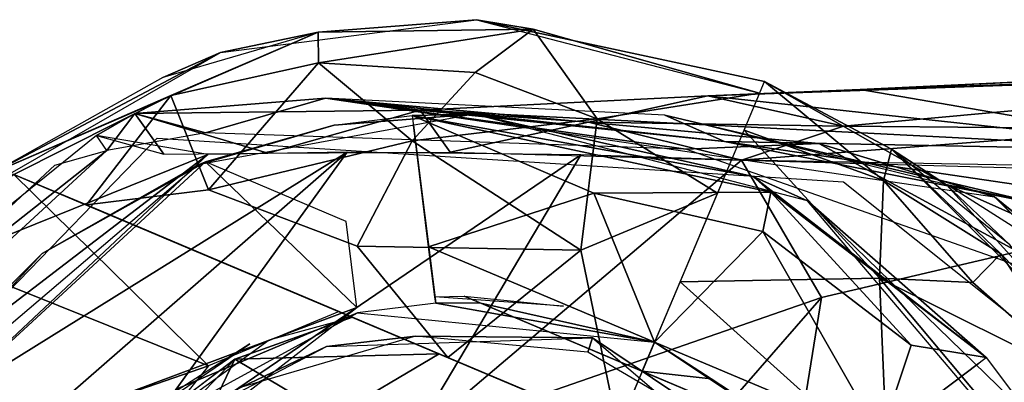
# Model space of a CAD drawing. Units: inches. Extents: x -14.2 to 14.7, y -14 to 12.5.
# Drawn here: x -13 to -12.3, y 0.3 to 0.5 of the extents above; entities that cross this region are included whole.
import ezdxf

# ---------------------------------------------------------------- set-up
doc = ezdxf.new("R2010")
doc.units = ezdxf.units.IN
doc.header["$MEASUREMENT"] = 0
doc.layers.add('SEAT-CASTER', color=5, linetype='Continuous')
doc.layers.add('SEAT-LEG', color=5, linetype='Continuous')

msp = doc.modelspace()

# ---------------------------------------------------------------- linework, layer by layer
at = {"layer": 'SEAT-CASTER'}
for points in [[(-12.67225, 0.48077, 2.10859), (-12.77121, 0.47295, 1.08891), (-12.83237, 0.46029, 2.10859)], [(-12.67225, 0.48077, 2.10859), (-12.67225, 0.48077, 1.08891), (-12.77121, 0.47295, 1.08891)], [(-12.63678, 0.47487, 1.00329), (-12.77121, 0.47295, 1.08891), (-12.67225, 0.48077, 1.08891)], [(-12.49191, 0.44219, 2.10859), (-12.67225, 0.48077, 1.08891), (-12.67225, 0.48077, 2.10859)], [(-12.49191, 0.44219, 2.10859), (-12.49191, 0.44219, 1.08891), (-12.67225, 0.48077, 1.08891)], [(-12.63678, 0.47487, 1.00329), (-12.67225, 0.48077, 1.08891), (-12.49501, 0.43485, 0.99111)], [(-12.77105, 0.45372, 0.92776), (-12.77121, 0.47295, 1.08891), (-12.63678, 0.47487, 1.00329)], [(-12.77105, 0.45372, 0.92776), (-12.63678, 0.47487, 1.00329), (-12.67297, 0.44767, 0.88327)], [(-12.67297, 0.44767, 0.88327), (-12.63678, 0.47487, 1.00329), (-12.5966, 0.4187, 0.82366)], [(-12.63678, 0.47487, 1.00329), (-12.49501, 0.43485, 0.99111), (-12.5966, 0.4187, 0.82366)], [(-12.86346, 0.43326, 0.9529), (-12.97577, 0.38448, 1.08891), (-12.77121, 0.47295, 1.08891)], [(-12.83237, 0.46029, 2.10859), (-12.77121, 0.47295, 1.08891), (-12.86855, 0.44465, 1.08891)], [(-12.86346, 0.43326, 0.9529), (-12.77121, 0.47295, 1.08891), (-12.77105, 0.45372, 0.92776)], [(-12.83237, 0.46029, 2.10859), (-12.97577, 0.38448, 1.08891), (-13.01687, 0.35438, 2.10859)], [(-12.83237, 0.46029, 2.10859), (-12.86855, 0.44465, 1.08891), (-12.97577, 0.38448, 1.08891)], [(-12.77105, 0.45372, 0.92776), (-12.83994, 0.37424, 0.77807), (-12.86346, 0.43326, 0.9529)], [(-12.83994, 0.37424, 0.77807), (-12.77105, 0.45372, 0.92776), (-12.71241, 0.40499, 0.7764)], [(-12.67297, 0.44767, 0.88327), (-12.71241, 0.40499, 0.7764), (-12.77105, 0.45372, 0.92776)], [(-12.5966, 0.4187, 0.82366), (-12.71241, 0.40499, 0.7764), (-12.67297, 0.44767, 0.88327)], [(-12.49191, 0.44219, 1.08891), (-12.41743, 0.38015, 0.92914), (-12.50476, 0.41168, 0.88327)], [(-12.37811, 0.37753, 2.10859), (-12.4126, 0.3998, 1.08891), (-12.49191, 0.44219, 1.08891)], [(-12.4126, 0.3998, 1.08891), (-12.41743, 0.38015, 0.92914), (-12.49191, 0.44219, 1.08891)], [(-12.37811, 0.37753, 2.10859), (-12.49191, 0.44219, 1.08891), (-12.49191, 0.44219, 2.10859)], [(-12.86346, 0.43326, 0.9529), (-12.96163, 0.38398, 0.98655), (-12.97577, 0.38448, 1.08891)], [(-12.86346, 0.43326, 0.9529), (-12.91631, 0.36486, 0.83678), (-12.96163, 0.38398, 0.98655)], [(-12.83994, 0.37424, 0.77807), (-12.91631, 0.36486, 0.83678), (-12.86346, 0.43326, 0.9529)], [(-12.5966, 0.4187, 0.82366), (-12.49501, 0.43485, 0.99111), (-12.52146, 0.37216, 0.77807)], [(-12.76125, 0.41474, 1.98655), (-12.67355, 0.42172, 2.12828), (-12.84632, 0.38994, 2.12828)], [(-12.71242, 0.42085, 1.08927), (-12.67355, 0.42172, 2.12828), (-12.76125, 0.41474, 1.98655)], [(-12.4991, 0.38276, 1.08928), (-12.67355, 0.42172, 2.12828), (-12.71242, 0.42085, 1.08927)], [(-12.48803, 0.37288, 1.01274), (-12.4991, 0.38276, 1.08928), (-12.71242, 0.42085, 1.08927)], [(-12.70214, 0.3386, 0.78015), (-12.59879, 0.37224, 0.86421), (-12.71242, 0.42085, 1.08927)], [(-12.71242, 0.42085, 1.08927), (-12.59879, 0.37224, 0.86421), (-12.48803, 0.37288, 1.01274)], [(-12.4991, 0.38276, 1.08928), (-12.4651, 0.36737, 2.12828), (-12.67355, 0.42172, 2.12828)], [(-12.76125, 0.41474, 1.98655), (-12.84632, 0.38994, 2.12828), (-12.84111, 0.39202, 1.08927)], [(-12.76125, 0.41474, 1.98655), (-12.84111, 0.39202, 1.08927), (-12.76125, 0.41474, 1.08927)], [(-12.5966, 0.4187, 0.82366), (-12.60681, 0.33654, 0.67987), (-12.71241, 0.40499, 0.7764)], [(-12.5966, 0.4187, 0.82366), (-12.52146, 0.37216, 0.77807), (-12.60681, 0.33654, 0.67987)], [(-12.50476, 0.41168, 0.88327), (-12.42002, 0.31904, 0.78667), (-12.54479, 0.31682, 0.67987)], [(-12.50476, 0.41168, 0.88327), (-12.41743, 0.38015, 0.92914), (-12.42002, 0.31904, 0.78667)], [(-12.74687, 0.33908, 0.67987), (-12.83994, 0.37424, 0.77807), (-12.71241, 0.40499, 0.7764)], [(-12.74687, 0.33908, 0.67987), (-12.71241, 0.40499, 0.7764), (-12.60681, 0.33654, 0.67987)], [(-12.4126, 0.3998, 1.08891), (-12.34402, 0.33425, 0.99111), (-12.41743, 0.38015, 0.92914)], [(-12.27497, 0.2636, 1.08891), (-12.34402, 0.33425, 0.99111), (-12.4126, 0.3998, 1.08891)], [(-12.37811, 0.37753, 2.10859), (-12.33845, 0.33994, 1.08891), (-12.4126, 0.3998, 1.08891)], [(-13.072, 0.1795, 1.72981), (-12.74701, 0.30073, 1.32037), (-12.84181, 0.39175, 1.0947)], [(-12.94395, 0.33452, 1.43837), (-12.84632, 0.38994, 2.12828), (-13.06362, 0.20502, 2.12828)], [(-12.84111, 0.39202, 1.08927), (-12.84632, 0.38994, 2.12828), (-12.94395, 0.33452, 1.43837)], [(-12.84181, 0.39175, 1.0947), (-12.74701, 0.30073, 1.32037), (-12.75374, 0.35459, 1.0947)], [(-12.8399, 0.2643, 1.34345), (-13.02828, 0.33963, 1.35377), (-12.96163, 0.38398, 0.98655)], [(-12.8399, 0.2643, 1.34345), (-12.96163, 0.38398, 0.98655), (-12.7581, 0.29811, 0.98655)], [(-12.35333, 0.26935, 1.08927), (-12.4651, 0.36737, 2.12828), (-12.4991, 0.38276, 1.08928)], [(-12.4991, 0.38276, 1.08928), (-12.48803, 0.37288, 1.01274), (-12.35333, 0.26935, 1.08927)], [(-12.36163, 0.31632, 0.88327), (-12.42002, 0.31904, 0.78667), (-12.41743, 0.38015, 0.92914)], [(-12.41743, 0.38015, 0.92914), (-12.34402, 0.33425, 0.99111), (-12.36163, 0.31632, 0.88327)], [(-12.27497, 0.2636, 2.10859), (-12.33845, 0.33994, 1.08891), (-12.37811, 0.37753, 2.10859)], [(-12.70214, 0.3386, 0.78015), (-12.56077, 0.27896, 0.7239), (-12.59879, 0.37224, 0.86421)], [(-12.60681, 0.33654, 0.67987), (-12.52146, 0.37216, 0.77807), (-12.58374, 0.22454, 0.56922)], [(-12.59879, 0.37224, 0.86421), (-12.49309, 0.34836, 0.91059), (-12.48803, 0.37288, 1.01274)], [(-12.59879, 0.37224, 0.86421), (-12.56077, 0.27896, 0.7239), (-12.49309, 0.34836, 0.91059)], [(-12.40013, 0.27708, 0.90532), (-12.48803, 0.37288, 1.01274), (-12.49309, 0.34836, 0.91059)], [(-12.35333, 0.26935, 1.08927), (-12.48803, 0.37288, 1.01274), (-12.40013, 0.27708, 0.90532)], [(-12.32362, 0.23012, 1.98655), (-12.4651, 0.36737, 2.12828), (-12.35333, 0.26935, 1.08927)], [(-12.32362, 0.23012, 1.98655), (-12.28203, 0.15188, 2.12828), (-12.4651, 0.36737, 2.12828)], [(-12.56077, 0.27896, 0.7239), (-12.41942, 0.21931, 0.78015), (-12.49309, 0.34836, 0.91059)], [(-12.49309, 0.34836, 0.91059), (-12.41942, 0.21931, 0.78015), (-12.40013, 0.27708, 0.90532)], [(-12.8399, 0.2643, 1.34345), (-13.14505, 0.1587, 1.69655), (-13.02828, 0.33963, 1.35377)], [(-12.69005, 0.26939, 0.59254), (-12.74687, 0.33908, 0.67987), (-12.60681, 0.33654, 0.67987)], [(-12.94395, 0.33452, 1.43837), (-13.06362, 0.20502, 2.12828), (-13.02803, 0.25076, 1.62823)], [(-12.41942, 0.21931, 0.78015), (-12.70214, 0.3386, 0.78015), (-12.41942, 0.21931, 0.98655)], [(-12.69005, 0.26939, 0.59254), (-12.60681, 0.33654, 0.67987), (-12.58374, 0.22454, 0.56922)], [(-12.29251, 0.25571, 0.92771), (-12.36163, 0.31632, 0.88327), (-12.34402, 0.33425, 0.99111)], [(-12.27497, 0.2636, 1.08891), (-12.29251, 0.25571, 0.92771), (-12.34402, 0.33425, 0.99111)], [(-12.41496, 0.19991, 0.65433), (-12.58374, 0.22454, 0.56922), (-12.54479, 0.31682, 0.67987)], [(-12.54479, 0.31682, 0.67987), (-12.42002, 0.31904, 0.78667), (-12.41496, 0.19991, 0.65433)], [(-12.42002, 0.31904, 0.78667), (-12.29251, 0.25571, 0.92771), (-12.33802, 0.22116, 0.77807)], [(-12.29251, 0.25571, 0.92771), (-12.42002, 0.31904, 0.78667), (-12.36163, 0.31632, 0.88327)], [(-12.33802, 0.22116, 0.77807), (-12.41496, 0.19991, 0.65433), (-12.42002, 0.31904, 0.78667)], [(-12.74656, 0.29728, 1.98655), (-12.56077, 0.27896, 2.02592), (-12.69773, 0.3034, 0.98655)], [(-12.6799, 0.30784, 0.80938), (-12.61769, 0.30146, 1.04235), (-12.69824, 0.30736, 1.22877)], [(-12.69773, 0.3034, 0.98655), (-12.56077, 0.27896, 2.02592), (-12.66942, 0.30342, 0.91962)], [(-12.45696, 0.2138, 0.80938), (-12.6799, 0.30784, 0.80938), (-12.46744, 0.21822, 0.98655)], [(-12.66942, 0.30342, 0.91962), (-12.56077, 0.27896, 2.02592), (-12.56077, 0.27896, 0.91962)], [(-12.66942, 0.30342, 0.91962), (-12.56077, 0.27896, 0.91962), (-12.56843, 0.26082, 0.85433)], [(-12.74701, 0.30073, 1.32037), (-13.072, 0.1795, 1.72981), (-12.96295, 0.1335, 1.72981)], [(-12.85911, 0.25003, 0.91962), (-12.90797, 0.20941, 2.02592), (-12.74656, 0.29728, 1.98655)], [(-12.85911, 0.25003, 0.91962), (-12.74656, 0.29728, 1.98655), (-12.74656, 0.29728, 0.98655)], [(-12.82335, 0.26831, 0.8863), (-12.74975, 0.29459, 0.8982), (-12.69546, 0.27168, 0.83903)], [(-12.52534, 0.25609, 0.88728), (-12.56843, 0.26082, 0.85433), (-12.56077, 0.27896, 0.91962)], [(-12.46256, 0.21351, 2.02592), (-12.46744, 0.21822, 0.98655), (-12.56077, 0.27896, 2.02592)], [(-12.52534, 0.25609, 0.88728), (-12.56077, 0.27896, 0.91962), (-12.46744, 0.21822, 0.91962)], [(-12.69546, 0.27168, 0.83903), (-12.76254, 0.23202, 0.81566), (-12.82335, 0.26831, 0.8863)], [(-12.69546, 0.27168, 0.83903), (-12.63814, 0.2475, 0.82152), (-12.76254, 0.23202, 0.81566)], [(-12.40013, 0.27708, 0.90532), (-12.41942, 0.21931, 0.78015), (-12.35333, 0.26935, 1.08927)], [(-12.82335, 0.26831, 0.8863), (-12.90714, 0.18111, 0.85096), (-12.92694, 0.19032, 0.92036)], [(-12.82335, 0.26831, 0.8863), (-12.86978, 0.17195, 0.82076), (-12.90714, 0.18111, 0.85096)], [(-12.86978, 0.17195, 0.82076), (-12.82335, 0.26831, 0.8863), (-12.76254, 0.23202, 0.81566)], [(-12.98187, 0.08871, 1.69765), (-13.14505, 0.1587, 1.69655), (-12.8399, 0.2643, 1.34345)], [(-12.52534, 0.25609, 0.88728), (-12.46744, 0.21822, 0.91962), (-12.56843, 0.26082, 0.85433)]]:
    msp.add_3dface(points, dxfattribs=at)
for points, invisible_edges in [([(-12.69773, 0.3034, 1.98655), (-12.69824, 0.30736, 0.98655), (-12.71168, 0.41486, 1.00893)], 2), ([(-12.71168, 0.41486, 1.00893), (-12.69824, 0.30736, 0.98655), (-12.70214, 0.3386, 0.78015)], 1), ([(-12.78327, 0.30872, 0.65282), (-12.75291, 0.29592, 0.98655), (-12.96163, 0.38398, 0.98655)], 1), ([(-12.83994, 0.37424, 0.77807), (-12.69005, 0.26939, 0.59254), (-12.91631, 0.36486, 0.83678)], 1), ([(-12.83994, 0.37424, 0.77807), (-12.74687, 0.33908, 0.67987), (-12.69005, 0.26939, 0.59254)], 12), ([(-12.78327, 0.30872, 0.65282), (-12.52931, 0.20159, 0.72277), (-12.75291, 0.29592, 0.98655)], 13), ([(-12.58374, 0.22454, 0.56922), (-12.52931, 0.20159, 0.72277), (-12.78327, 0.30872, 0.65282)], 3), ([(-12.74975, 0.29459, 0.8982), (-12.82335, 0.26831, 0.8863), (-12.80183, 0.28052, 0.91962)], 2), ([(-12.80183, 0.28052, 0.91962), (-12.82335, 0.26831, 0.8863), (-12.92694, 0.19032, 0.92036)], 1), ([(-12.8141, 0.27796, 1.27381), (-12.88186, 0.23462, 1.5656), (-12.89503, 0.22274, 1.47715)], 2), ([(-12.44452, 0.20032, 0.98655), (-12.44769, 0.1979, 1.98655), (-12.35813, 0.2657, 1.00893)], 12), ([(-12.44452, 0.20032, 0.98655), (-12.35813, 0.2657, 1.00893), (-12.41942, 0.21931, 0.78015)], 1)]:
    msp.add_3dface(points, dxfattribs=dict(at, invisible_edges=invisible_edges))
at = {"layer": 'SEAT-LEG'}
for points in [[(-12.43205, 0.43708, 3.50332), (-12.05192, 0.44974, 3.86459), (-11.92866, 0.46117, 3.85978)], [(-12.43205, 0.43708, 3.50332), (-12.52752, 0.43323, 3.44787), (-12.05192, 0.44974, 3.86459)], [(-12.05192, 0.44974, 3.86459), (-12.52752, 0.43323, 3.44787), (-12.44262, 0.41418, 3.61297)], [(-12.44262, 0.41418, 3.61297), (-12.25179, 0.41248, 3.78398), (-12.05192, 0.44974, 3.86459)], [(-12.43205, 0.43708, 3.50332), (-12.19633, 0.44815, 3.70315), (-12.20801, 0.39844, 3.14553)], [(-12.76677, 0.4316, 2.19836), (-12.88606, 0.42199, 2.19176), (-12.70738, 0.42411, 3.13638)], [(-12.88606, 0.42199, 2.19176), (-12.76677, 0.4316, 2.19836), (-12.84178, 0.40999, 2.17837)], [(-12.76677, 0.4316, 2.19836), (-12.54129, 0.39967, 2.17837), (-12.84178, 0.40999, 2.17837)], [(-12.51696, 0.40455, 2.56651), (-12.76677, 0.4316, 2.19836), (-12.70738, 0.42411, 3.13638)], [(-12.55435, 0.42114, 2.19863), (-12.76677, 0.4316, 2.19836), (-12.51696, 0.40455, 2.56651)], [(-12.76677, 0.4316, 2.19836), (-12.45796, 0.40342, 2.18926), (-12.54129, 0.39967, 2.17837)], [(-12.34802, 0.36996, 2.19859), (-12.45796, 0.40342, 2.18926), (-12.76677, 0.4316, 2.19836)], [(-12.52752, 0.43323, 3.44787), (-12.20801, 0.39844, 3.14553), (-12.70738, 0.42411, 3.13638)], [(-12.70738, 0.42411, 3.13638), (-12.60214, 0.41667, 3.40563), (-12.52752, 0.43323, 3.44787)], [(-12.60214, 0.41667, 3.40563), (-12.44262, 0.41418, 3.61297), (-12.52752, 0.43323, 3.44787)], [(-12.43205, 0.43708, 3.50332), (-12.20801, 0.39844, 3.14553), (-12.52752, 0.43323, 3.44787)], [(-12.90997, 0.40834, 2.19951), (-12.88606, 0.42199, 2.19176), (-12.90351, 0.39887, 2.18312)], [(-12.90997, 0.40834, 2.19951), (-12.86794, 0.39669, 2.66909), (-12.88606, 0.42199, 2.19176)], [(-12.88606, 0.42199, 2.19176), (-12.84178, 0.40999, 2.17837), (-12.90351, 0.39887, 2.18312)], [(-12.88606, 0.42199, 2.19176), (-12.80279, 0.39724, 2.98351), (-12.70738, 0.42411, 3.13638)], [(-12.86794, 0.39669, 2.66909), (-12.80279, 0.39724, 2.98351), (-12.88606, 0.42199, 2.19176)], [(-12.68869, 0.39794, 3.29063), (-12.70738, 0.42411, 3.13638), (-12.80279, 0.39724, 2.98351)], [(-12.70738, 0.42411, 3.13638), (-12.20801, 0.39844, 3.14553), (-12.51696, 0.40455, 2.56651)], [(-12.68869, 0.39794, 3.29063), (-12.60214, 0.41667, 3.40563), (-12.70738, 0.42411, 3.13638)], [(-12.55435, 0.42114, 2.19863), (-12.51696, 0.40455, 2.56651), (-12.3145, 0.36441, 2.58147)], [(-12.55435, 0.42114, 2.19863), (-12.3145, 0.36441, 2.58147), (-12.37776, 0.37739, 2.19765)], [(-12.50629, 0.39288, 3.57137), (-12.60214, 0.41667, 3.40563), (-12.68869, 0.39794, 3.29063)], [(-12.50629, 0.39288, 3.57137), (-12.44262, 0.41418, 3.61297), (-12.60214, 0.41667, 3.40563)], [(-12.50629, 0.39288, 3.57137), (-12.25179, 0.41248, 3.78398), (-12.44262, 0.41418, 3.61297)], [(-12.84036, 0.3965, 2.8267), (-12.90997, 0.40834, 2.19951), (-13.00908, 0.32835, 2.19998)], [(-12.25806, 0.386, 3.796), (-12.25179, 0.41248, 3.78398), (-12.50629, 0.39288, 3.57137)], [(-12.28762, 0.31083, 2.17874), (-12.54129, 0.39967, 2.17837), (-12.45796, 0.40342, 2.18926)], [(-12.23592, 0.36309, 2.84933), (-12.51696, 0.40455, 2.56651), (-12.20801, 0.39844, 3.14553)], [(-12.51696, 0.40455, 2.56651), (-12.23592, 0.36309, 2.84933), (-12.3145, 0.36441, 2.58147)], [(-12.28762, 0.31083, 2.17874), (-12.45796, 0.40342, 2.18926), (-12.34802, 0.36996, 2.19859)], [(-13.07708, 0.21518, 2.50516), (-12.84036, 0.3965, 2.8267), (-13.00908, 0.32835, 2.19998)], [(-12.84036, 0.3965, 2.8267), (-13.07708, 0.21518, 2.50516), (-13.00733, 0.23974, 2.86939)], [(-12.93596, 0.38967, 2.19981), (-12.90351, 0.39887, 2.18312), (-13.05253, 0.28148, 2.19953)], [(-13.05253, 0.28148, 2.19953), (-12.90351, 0.39887, 2.18312), (-12.99459, 0.3151, 2.17837)], [(-12.75322, 0.39796, 3.13872), (-13.00833, 0.17535, 3.07535), (-12.89692, 0.19868, 3.3105)], [(-12.75322, 0.39796, 3.13872), (-13.00733, 0.23974, 2.86939), (-13.00833, 0.17535, 3.07535)], [(-13.00733, 0.23974, 2.86939), (-12.75322, 0.39796, 3.13872), (-12.84036, 0.3965, 2.8267)], [(-12.89692, 0.19868, 3.3105), (-12.60687, 0.39624, 3.43619), (-12.75322, 0.39796, 3.13872)], [(-12.60687, 0.39624, 3.43619), (-12.89692, 0.19868, 3.3105), (-12.71278, 0.2179, 3.53792)], [(-12.71278, 0.2179, 3.53792), (-12.50629, 0.39288, 3.57137), (-12.60687, 0.39624, 3.43619)], [(-12.50629, 0.39288, 3.57137), (-12.71278, 0.2179, 3.53792), (-12.45622, 0.30702, 3.70275)], [(-12.50629, 0.39288, 3.57137), (-12.45622, 0.30702, 3.70275), (-12.11949, 0.38583, 3.88513)], [(-12.11949, 0.38583, 3.88513), (-12.4827, 0.14224, 3.76766), (-12.03587, -0.01005, 4.01872)], [(-12.11949, 0.38583, 3.88513), (-12.45622, 0.30702, 3.70275), (-12.4827, 0.14224, 3.76766)], [(-12.37776, 0.37739, 2.19765), (-12.20845, 0.30215, 2.53883), (-12.24655, 0.29399, 2.19622)], [(-12.20845, 0.30215, 2.53883), (-12.37776, 0.37739, 2.19765), (-12.3145, 0.36441, 2.58147)], [(-12.34802, 0.36996, 2.19859), (-12.1807, 0.20181, 2.19637), (-12.22903, 0.2739, 2.18577)], [(-12.34802, 0.36996, 2.19859), (-12.22903, 0.2739, 2.18577), (-12.28762, 0.31083, 2.17874)], [(-12.45622, 0.30702, 3.70275), (-12.71278, 0.2179, 3.53792), (-12.61276, 0.12756, 3.67954)], [(-12.61276, 0.12756, 3.67954), (-12.4827, 0.14224, 3.76766), (-12.45622, 0.30702, 3.70275)], [(-12.81929, 0.25082, 2.29259), (-12.76606, 0.27633, 2.17837), (-12.71027, 0.28279, 2.29259)], [(-12.71027, 0.28279, 2.29259), (-12.76606, 0.27633, 2.17837), (-12.59963, 0.28173, 2.17838)], [(-12.71027, 0.28279, 2.29259), (-12.59963, 0.28173, 2.17838), (-12.60247, 0.27277, 2.29259)], [(-12.60247, 0.27277, 2.29259), (-12.59963, 0.28173, 2.17838), (-12.4748, 0.19792, 2.29259)], [(-12.4748, 0.19792, 2.29259), (-12.59963, 0.28173, 2.17838), (-12.41763, 0.12667, 2.17837)], [(-12.81929, 0.25082, 2.29259), (-12.87224, 0.22077, 2.17837), (-12.76606, 0.27633, 2.17837)]]:
    msp.add_3dface(points, dxfattribs=at)
for points, invisible_edges in [([(-12.4426, 0.37939, 2.17837), (-13.14129, -0.07367, 2.17837), (-12.872, 0.40672, 2.17837)], 3), ([(-12.872, 0.40672, 2.17837), (-13.14129, -0.07367, 2.17837), (-13.10464, 0.16679, 2.17837)], 1), ([(-12.4426, 0.37939, 2.17837), (-12.47197, 0.20074, 2.17837), (-13.14129, -0.07367, 2.17837)], 13), ([(-12.19587, 0.18244, 2.17837), (-12.47197, 0.20074, 2.17837), (-12.4426, 0.37939, 2.17837)], 3)]:
    msp.add_3dface(points, dxfattribs=dict(at, invisible_edges=invisible_edges))

doc.saveas('drawing.dxf')
